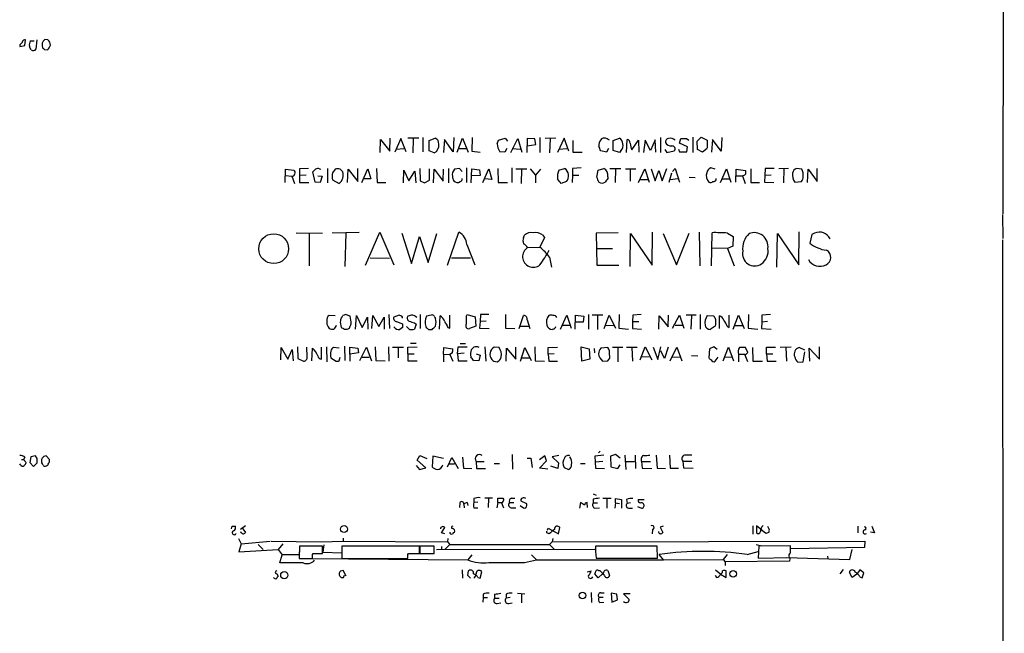
# Model space of a CAD drawing. Extents: x 6 to 1054, y 23 to 900.
# Drawn here: x 863 to 1052, y 285 to 404 of the extents above; entities that cross this region are included whole.
import ezdxf

# ---------------------------------------------------------------- set-up
doc = ezdxf.new("R2010")
doc.units = 0
doc.header["$MEASUREMENT"] = 0
doc.layers.add('MAIN', color=5, linetype='CONTINUOUS')

msp = doc.modelspace()

# ---------------------------------------------------------------- linework, layer by layer
at = {"layer": 'MAIN'}
for p, q in [((1052.322, 878.7553), (1052.068, 366.1833)), ((868.3413, 399.6266), (867.7487, 399.7113)), ((862.9227, 398.6953), (862.9227, 398.3566)), ((862.9227, 398.3566), (863.9387, 398.5259)), ((863.9387, 398.5259), (864.0233, 399.6266)), ((864.9547, 399.4573), (865.7167, 399.4573)), ((866.2247, 399.6266), (866.0553, 397.8486)), ((867.664, 397.7639), (868.2567, 397.6793)), ((934.1273, 378.2059), (934.212, 380.7459)), ((939.7153, 380.7459), (937.5987, 380.7459)), ((940.4773, 380.8306), (940.4773, 378.1213)), ((941.6627, 380.2379), (942.848, 380.7459)), ((946.404, 380.8306), (946.3193, 378.1213)), ((947.0813, 378.0366), (948.0973, 380.7459)), ((948.0973, 380.7459), (949.198, 378.0366)), ((949.96, 380.8306), (949.8753, 378.2059)), ((955.04, 380.3226), (956.31, 380.7459)), ((956.31, 380.7459), (956.7333, 380.1533)), ((962.9987, 380.8306), (962.9987, 377.9519)), ((966.0467, 380.7459), (964.0147, 380.6613)), ((967.6553, 380.7459), (966.3853, 377.9519)), ((968.5867, 378.2059), (967.6553, 380.7459)), ((977.0533, 380.2379), (978.3233, 380.7459)), ((986.1973, 380.8306), (986.1973, 377.9519)), ((992.378, 380.9153), (992.378, 377.9519)), ((993.2247, 380.1533), (993.9867, 380.9153)), ((993.9867, 380.9153), (995.172, 380.3226)), ((997.966, 380.8306), (997.8813, 378.2059)), ((932.2647, 377.9519), (932.3493, 380.4919)), ((932.3493, 380.4919), (934.1273, 378.2059)), ((936.244, 380.6613), (935.0587, 378.0366)), ((937.26, 378.1213), (936.244, 380.6613)), ((938.6147, 380.5766), (938.53, 377.8673)), ((941.6627, 378.2906), (941.6627, 380.2379)), ((944.626, 380.4919), (944.4567, 377.9519)), ((946.3193, 378.1213), (944.626, 380.4919)), ((954.786, 379.6453), (955.04, 380.3226)), ((957.4107, 377.9519), (958.7653, 380.6613)), ((958.7653, 380.6613), (959.5273, 378.0366)), ((960.5433, 380.6613), (960.4587, 377.9519)), ((961.9827, 380.5766), (960.5433, 380.6613)), ((960.5433, 379.2219), (962.2367, 379.4759)), ((962.2367, 379.4759), (961.9827, 380.5766)), ((964.946, 380.5766), (964.8613, 377.8673)), ((969.3487, 380.2379), (969.3487, 378.0366)), ((977.0533, 378.3753), (977.0533, 380.2379)), ((979.678, 377.9519), (979.7627, 380.4919)), ((980.694, 378.4599), (981.964, 380.3226)), ((981.964, 380.3226), (982.0487, 378.0366)), ((983.234, 380.3226), (982.8953, 377.9519)), ((984.25, 378.3753), (983.234, 380.3226)), ((985.1813, 380.4073), (984.25, 378.3753)), ((985.266, 378.0366), (985.1813, 380.4073)), ((989.838, 379.7299), (990.092, 380.6613)), ((991.362, 379.0526), (989.838, 379.7299)), ((990.092, 380.6613), (991.1927, 380.6613)), ((991.1927, 380.6613), (991.616, 380.3226)), ((991.2773, 378.1213), (991.362, 379.0526)), ((993.3093, 378.5446), (993.2247, 380.1533)), ((995.172, 380.3226), (995.172, 378.8833)), ((996.188, 380.4919), (996.0187, 378.0366)), ((997.8813, 378.2059), (996.188, 380.4919)), ((935.3127, 378.6293), (936.8367, 378.7139)), ((942.6787, 377.8673), (941.6627, 378.2906)), ((947.42, 378.7139), (948.8593, 378.7139)), ((949.8753, 378.2059), (951.484, 378.0366)), ((956.2253, 378.0366), (955.294, 378.1213)), ((956.6487, 378.7139), (956.2253, 378.0366)), ((957.6647, 378.7139), (959.1887, 378.6293)), ((966.724, 378.6293), (968.1633, 378.7139)), ((969.3487, 378.0366), (971.1267, 378.0366)), ((975.7833, 378.0366), (974.6827, 378.2906)), ((976.2067, 378.7139), (975.7833, 378.0366)), ((978.3233, 377.9519), (977.0533, 378.3753)), ((978.5773, 378.2906), (978.3233, 377.9519)), ((987.044, 378.5446), (987.3827, 377.9519)), ((987.3827, 377.9519), (988.822, 378.2906)), ((989.6687, 378.6293), (989.838, 378.1213)), ((989.838, 378.1213), (991.2773, 378.1213)), ((994.2407, 378.0366), (993.3093, 378.5446)), ((995.172, 378.7139), (994.2407, 378.0366)), ((913.9767, 372.1946), (914.0613, 374.7346)), ((914.0613, 374.7346), (915.67, 374.5653)), ((914.0613, 373.5493), (915.2467, 373.3799)), ((915.2467, 373.3799), (915.7547, 372.0253)), ((918.464, 374.9039), (916.7707, 374.8193)), ((916.7707, 374.8193), (916.7707, 373.5493)), ((918.0407, 373.6339), (916.7707, 373.5493)), ((916.7707, 373.5493), (916.7707, 372.1946)), ((919.734, 372.2793), (919.3107, 374.2266)), ((920.242, 373.4646), (921.0887, 373.3799)), ((920.5807, 374.8193), (920.8347, 374.7346)), ((921.0887, 373.3799), (920.75, 372.1946)), ((922.1047, 374.9039), (922.1047, 372.1099)), ((925.9993, 372.1946), (926.084, 374.7346)), ((926.084, 374.7346), (927.9467, 372.3639)), ((927.9467, 372.3639), (927.9467, 374.9039)), ((928.7087, 372.1946), (929.894, 374.8193)), ((929.894, 374.8193), (930.4867, 372.8719)), ((931.5873, 374.9039), (931.672, 372.1946)), ((936.752, 372.1099), (936.8367, 374.5653)), ((936.8367, 374.5653), (937.768, 372.5333)), ((937.768, 372.5333), (938.9533, 374.3959)), ((938.9533, 374.3959), (939.1227, 372.1099)), ((939.8847, 374.9039), (939.9693, 372.5333)), ((941.7473, 372.6179), (941.7473, 374.8193)), ((942.5093, 372.1099), (942.6787, 374.7346)), ((942.6787, 374.7346), (944.372, 372.4486)), ((944.372, 372.4486), (944.4567, 374.7346)), ((945.388, 374.9039), (945.388, 372.1099)), ((947.5047, 374.9039), (946.5733, 374.7346)), ((948.0127, 374.3113), (947.5047, 374.9039)), ((948.8593, 374.9886), (948.8593, 372.1946)), ((949.7907, 372.1099), (949.8753, 374.8193)), ((949.8753, 374.8193), (951.3993, 374.6499)), ((951.484, 373.5493), (949.8753, 373.4646)), ((951.3993, 374.6499), (951.484, 373.5493)), ((951.992, 372.1946), (953.1773, 374.8193)), ((953.1773, 374.8193), (953.77, 372.7873)), ((954.8707, 374.9039), (954.9553, 372.1946)), ((957.58, 374.9886), (957.58, 372.1946)), ((958.342, 374.8193), (960.4587, 374.8193)), ((959.4427, 374.7346), (959.358, 372.0253)), ((961.136, 374.8193), (962.152, 373.6339)), ((963.0833, 374.7346), (962.152, 373.6339)), ((962.152, 373.6339), (962.152, 372.1099)), ((966.6393, 374.5653), (967.74, 374.9039)), ((969.264, 373.6339), (969.1793, 372.1946)), ((970.9573, 374.9886), (969.264, 374.9039)), ((969.264, 374.9039), (969.264, 373.6339)), ((969.264, 373.6339), (970.4493, 373.6339)), ((973.9207, 373.2106), (974.1747, 374.5653)), ((974.1747, 374.5653), (975.2753, 374.9039)), ((976.0373, 373.2953), (976.0373, 372.9566)), ((978.5773, 374.8193), (976.4607, 374.8193)), ((977.5613, 374.7346), (977.4767, 372.1946)), ((979.424, 374.8193), (981.456, 374.8193)), ((980.3553, 374.7346), (980.3553, 372.4486)), ((981.964, 372.1946), (983.1493, 374.8193)), ((983.1493, 374.8193), (983.996, 372.2793)), ((984.4193, 374.8193), (985.1813, 372.5333)), ((985.1813, 372.5333), (985.8587, 374.4806)), ((985.8587, 374.4806), (986.536, 372.5333)), ((986.536, 372.5333), (987.3827, 374.9039)), ((988.314, 373.9726), (987.806, 372.1946)), ((988.4833, 374.3113), (988.9913, 374.9039)), ((988.9913, 374.9039), (989.838, 372.2793)), ((991.7007, 373.2106), (992.886, 373.1259)), ((996.696, 374.7346), (995.8493, 374.9886)), ((997.712, 372.1946), (998.8973, 374.8193)), ((998.8973, 374.8193), (999.744, 372.2793)), ((1000.6753, 372.2793), (1000.76, 374.7346)), ((1000.76, 374.7346), (1002.538, 374.4806)), ((1000.76, 373.4646), (1001.9453, 373.4646)), ((1001.9453, 373.4646), (1002.4533, 372.0253)), ((1003.554, 374.8193), (1003.554, 372.1946)), ((1006.2633, 373.5493), (1006.1787, 372.2793)), ((1006.348, 374.9039), (1006.2633, 373.5493)), ((1007.4487, 373.6339), (1006.2633, 373.5493)), ((1008.0413, 374.9039), (1006.348, 374.9039)), ((1010.8353, 374.9039), (1008.9727, 374.8193)), ((1009.904, 374.8193), (1009.8193, 372.1099)), ((1013.3753, 374.7346), (1012.3593, 374.9039)), ((1014.476, 372.1946), (1014.5607, 374.7346)), ((1014.5607, 374.7346), (1016.3387, 372.3639)), ((1016.3387, 372.3639), (1016.3387, 374.9039)), ((916.7707, 372.1946), (918.5487, 372.1946)), ((920.75, 372.1946), (919.734, 372.2793)), ((923.1207, 372.7026), (924.3907, 372.0253)), ((930.4867, 372.8719), (928.9627, 372.8719)), ((931.672, 372.1946), (933.3653, 372.1946)), ((939.9693, 372.5333), (940.816, 372.1099)), ((940.816, 372.1099), (941.7473, 372.6179)), ((953.77, 372.7873), (952.3307, 372.8719)), ((954.9553, 372.1946), (956.7333, 372.1946)), ((968.0787, 372.3639), (967.0627, 372.0253)), ((982.218, 372.7873), (983.742, 372.7873)), ((988.06, 372.7873), (989.4993, 372.9566)), ((997.966, 372.8719), (999.49, 372.8719)), ((1003.554, 372.1946), (1005.2473, 372.1946)), ((1006.1787, 372.2793), (1007.9567, 372.1946)), ((1012.0207, 372.2793), (1013.2907, 372.3639)), ((1051.9833, 366.0139), (1052.068, 361.4419)), ((916.0933, 362.5426), (921.1733, 362.4579)), ((918.6333, 362.4579), (918.6333, 356.1926)), ((923.036, 362.5426), (928.2007, 362.6273)), ((925.6607, 362.4579), (925.4913, 356.0233)), ((929.4707, 356.2773), (932.18, 362.6273)), ((932.18, 362.6273), (934.8893, 356.3619)), ((936.4133, 362.4579), (938.276, 356.6159)), ((938.276, 356.6159), (939.8, 361.7806)), ((939.8, 361.7806), (941.4933, 356.7853)), ((941.4933, 356.7853), (943.1867, 362.3733)), ((945.2187, 356.2773), (947.42, 362.6273)), ((959.866, 361.6113), (960.0353, 362.0346)), ((963.5067, 362.1193), (963.8453, 361.6113)), ((978.0693, 362.5426), (973.836, 362.4579)), ((973.836, 362.4579), (973.9207, 356.2773)), ((980.3553, 356.0233), (980.44, 362.3733)), ((980.44, 362.3733), (984.5887, 356.2773)), ((984.5887, 356.2773), (984.6733, 362.6273)), ((986.7053, 362.3733), (989.2453, 356.3619)), ((989.2453, 356.3619), (991.7007, 362.4579)), ((993.648, 362.6273), (993.7327, 356.1926)), ((996.0187, 356.1926), (996.1033, 362.5426)), ((999.0667, 362.4579), (1000.1673, 361.7806)), ((1000.1673, 361.7806), (1000.0827, 359.9179)), ((1008.5493, 355.9386), (1008.7187, 362.3733)), ((1008.7187, 362.3733), (1012.7827, 356.3619)), ((1012.7827, 356.3619), (1012.8673, 362.7119)), ((1015.3227, 362.2039), (1014.8993, 360.5106)), ((1015.8307, 362.4579), (1015.3227, 362.2039)), ((948.944, 360.2566), (950.468, 356.3619)), ((963.8453, 361.6113), (962.9987, 359.7486)), ((1000.0827, 359.9179), (999.0667, 359.4946)), ((1051.9833, 361.1879), (1052.2373, 108.9659)), ((960.628, 359.6639), (962.9987, 359.7486)), ((974.0053, 359.4946), (976.9687, 359.4946)), ((999.0667, 359.4946), (996.1033, 359.5793)), ((999.0667, 359.4946), (1000.3367, 356.1926)), ((930.3173, 357.7166), (934.0427, 357.6319)), ((945.9807, 357.7166), (949.6213, 357.7166)), ((964.8613, 357.8013), (965.2, 355.9386)), ((973.9207, 356.2773), (978.154, 356.2773)), ((923.6287, 346.5406), (922.4433, 346.6253)), ((926.5073, 346.4559), (925.576, 346.7946)), ((927.5233, 344.0006), (927.6927, 346.6253)), ((927.6927, 346.6253), (928.7933, 344.3393)), ((930.656, 344.0853), (930.8253, 346.6253)), ((930.8253, 346.6253), (932.0107, 344.5086)), ((933.958, 346.7946), (934.0427, 344.0853)), ((935.9053, 346.7099), (934.8893, 346.2866)), ((936.0747, 346.6253), (935.9053, 346.7099)), ((938.276, 346.7099), (937.5987, 346.4559)), ((939.9693, 346.7946), (939.9693, 344.0853)), ((942.086, 346.7099), (941.1547, 346.4559)), ((945.642, 344.1699), (945.642, 346.7099)), ((948.8593, 346.5406), (949.0287, 346.7946)), ((949.0287, 346.7946), (950.5527, 346.3713)), ((951.5687, 346.7946), (951.484, 345.4399)), ((953.1773, 346.7946), (951.5687, 346.7946)), ((956.3947, 346.7946), (956.3947, 344.1699)), ((959.0193, 344.0853), (959.866, 346.6253)), ((966.978, 344.0006), (968.1633, 346.7099)), ((968.1633, 346.7099), (969.01, 344.1699)), ((969.772, 344.0006), (969.8567, 346.7099)), ((969.8567, 346.7099), (971.4653, 346.4559)), ((972.312, 346.7946), (972.312, 344.0006)), ((975.106, 346.7099), (973.074, 346.7099)), ((974.09, 346.6253), (974.09, 343.9159)), ((975.36, 344.0853), (976.2913, 346.7099)), ((976.2913, 346.7099), (977.5613, 344.1699)), ((978.2387, 346.7946), (978.154, 344.1699)), ((980.8633, 346.7099), (980.7787, 345.4399)), ((982.472, 346.7946), (980.8633, 346.7099)), ((987.6367, 344.4239), (987.7213, 346.7099)), ((988.4833, 344.1699), (989.838, 346.7099)), ((989.838, 346.7099), (990.6847, 344.1699)), ((993.0553, 346.7099), (991.108, 346.7099)), ((992.124, 346.6253), (992.0393, 344.0006)), ((993.8173, 346.7946), (993.8173, 344.0006)), ((995.172, 346.6253), (996.442, 346.5406)), ((999.4053, 344.3393), (999.4053, 346.7099)), ((1000.1673, 344.0006), (1001.1833, 346.7099)), ((1001.1833, 346.7099), (1002.284, 344.0853)), ((1003.1307, 346.7946), (1003.046, 344.1699)), ((1007.364, 346.7946), (1005.6707, 346.7099)), ((1005.6707, 346.7099), (1005.6707, 345.3553)), ((924.56, 345.3553), (924.7293, 344.3393)), ((928.7933, 344.3393), (929.8093, 346.2866)), ((929.8093, 346.2866), (929.894, 344.0006)), ((932.0107, 344.5086), (933.0267, 346.2866)), ((933.0267, 346.2866), (933.0267, 344.0006)), ((935.3973, 345.4399), (936.5827, 345.0166)), ((938.8687, 345.1859), (939.2073, 344.9319)), ((939.2073, 344.9319), (938.8687, 344.0006)), ((943.6947, 344.0006), (943.7793, 346.5406)), ((950.5527, 346.3713), (950.6373, 344.5933)), ((951.484, 345.4399), (951.3993, 344.1699)), ((952.6693, 345.5246), (951.484, 345.4399)), ((960.5433, 345.7786), (961.0513, 344.0853)), ((967.3167, 344.7626), (968.756, 344.7626)), ((971.296, 345.3553), (969.8567, 345.3553)), ((971.4653, 346.4559), (971.296, 345.3553)), ((975.6987, 344.7626), (977.138, 344.6779)), ((980.7787, 345.4399), (980.7787, 344.0853)), ((980.7787, 345.4399), (982.0487, 345.4399)), ((985.8587, 344.0006), (985.9433, 346.5406)), ((985.9433, 346.5406), (987.6367, 344.4239)), ((988.9913, 344.7626), (990.4307, 344.7626)), ((996.7807, 344.8473), (996.696, 344.5933)), ((997.5427, 344.0853), (997.5427, 346.5406)), ((1005.6707, 345.3553), (1005.586, 344.0853)), ((1006.7713, 345.4399), (1005.6707, 345.3553)), ((922.274, 344.4239), (922.4433, 344.0853)), ((936.5827, 344.3393), (936.0747, 343.9159)), ((937.9373, 343.9159), (937.3447, 344.5086)), ((941.07, 344.5086), (941.1547, 344.1699)), ((941.578, 343.9159), (942.2553, 343.9159)), ((945.3033, 344.3393), (945.642, 344.1699)), ((950.6373, 344.5933), (949.452, 344.0853)), ((951.3993, 344.1699), (953.262, 344.0853)), ((956.3947, 344.1699), (958.1727, 344.0853)), ((959.2733, 344.5933), (960.7973, 344.5933)), ((965.5387, 344.0006), (965.3693, 343.9159)), ((978.154, 344.1699), (980.0167, 344.0006)), ((980.7787, 344.0853), (982.5567, 344.0006)), ((996.696, 344.5933), (995.7647, 343.9159)), ((998.982, 344.5933), (999.4053, 344.3393)), ((1000.506, 344.6779), (1002.03, 344.6779)), ((1003.046, 344.1699), (1004.9087, 344.0006)), ((1005.586, 344.0853), (1007.4487, 344.0006)), ((938.1067, 341.2913), (939.2073, 341.2913)), ((947.674, 341.2066), (948.69, 341.2066)), ((913.13, 338.0739), (913.2147, 340.4446)), ((913.2147, 340.4446), (914.4847, 338.2433)), ((914.4847, 338.2433), (915.3313, 340.1059)), ((915.3313, 340.1059), (915.5007, 337.9046)), ((916.3473, 340.6139), (916.432, 338.3279)), ((918.21, 338.6666), (918.1253, 340.5293)), ((919.1413, 337.9046), (919.226, 340.3599)), ((921.004, 338.2433), (921.004, 340.5293)), ((921.9353, 340.6139), (922.02, 337.7353)), ((924.3907, 340.3599), (923.29, 340.4446)), ((925.4067, 340.6986), (925.4913, 337.9893)), ((926.4227, 339.1746), (926.4227, 340.5293)), ((926.4227, 340.5293), (927.9467, 340.3599)), ((928.116, 339.4286), (926.4227, 339.1746)), ((926.4227, 339.1746), (926.4227, 337.8199)), ((927.9467, 340.3599), (928.116, 339.4286)), ((928.37, 337.9893), (929.64, 340.5293)), ((929.64, 340.5293), (930.5713, 337.9046)), ((931.3333, 340.6139), (931.418, 337.9893)), ((933.8733, 340.6139), (933.958, 337.8199)), ((934.6353, 340.5293), (936.752, 340.5293)), ((935.736, 340.4446), (935.736, 338.4973)), ((937.5987, 340.5293), (939.3767, 340.6139)), ((937.5987, 339.2593), (937.5987, 340.5293)), ((937.5987, 339.2593), (937.5987, 337.9046)), ((937.5987, 339.2593), (938.784, 339.2593)), ((944.4567, 339.1746), (944.5413, 340.4446)), ((944.4567, 339.1746), (944.4567, 337.7353)), ((944.4567, 339.1746), (945.642, 339.0899)), ((944.5413, 340.4446), (946.2347, 340.1906)), ((946.15, 339.4286), (945.642, 339.0899)), ((945.642, 339.0899), (946.2347, 337.8199)), ((947.166, 339.2593), (947.2507, 340.6139)), ((948.436, 339.3439), (947.166, 339.2593)), ((947.166, 339.2593), (947.2507, 337.9046)), ((947.2507, 340.6139), (949.0287, 340.6139)), ((950.722, 339.2593), (951.484, 339.0053)), ((952.4153, 340.6139), (952.5847, 337.8199)), ((955.1247, 340.4446), (954.1933, 340.5293)), ((956.4793, 337.8199), (956.564, 340.3599)), ((956.564, 340.3599), (958.342, 338.2433)), ((958.342, 338.2433), (958.342, 340.5293)), ((959.2733, 337.8199), (960.12, 340.4446)), ((960.12, 340.4446), (961.3053, 337.9893)), ((961.9827, 340.6139), (962.0673, 337.9046)), ((964.6073, 340.4446), (966.3853, 340.5293)), ((964.6073, 339.1746), (964.6073, 340.4446)), ((965.708, 339.2593), (964.6073, 339.1746)), ((964.6073, 339.1746), (964.692, 337.8199)), ((971.042, 337.8199), (970.9573, 340.6139)), ((970.9573, 340.6139), (972.4813, 340.1906)), ((972.4813, 340.1906), (972.566, 338.2433)), ((973.4127, 340.2753), (973.4973, 339.4286)), ((976.0373, 340.4446), (974.6827, 340.3599)), ((976.9687, 340.5293), (978.916, 340.5293)), ((977.9847, 340.4446), (977.9847, 337.7353)), ((979.678, 340.5293), (981.71, 340.5293)), ((980.694, 340.4446), (980.7787, 337.8199)), ((982.3027, 338.0739), (983.234, 340.6139)), ((983.234, 340.6139), (984.504, 338.0739)), ((984.758, 340.5293), (985.6893, 338.1586)), ((985.6893, 338.1586), (986.282, 340.6139)), ((986.9593, 338.3279), (986.282, 339.8519)), ((987.6367, 340.5293), (986.9593, 338.3279)), ((988.06, 337.9046), (989.33, 340.5293)), ((989.33, 340.5293), (990.2613, 337.9046)), ((995.5953, 340.1906), (995.5107, 338.4973)), ((996.442, 340.6139), (995.5953, 340.1906)), ((997.1193, 340.1059), (996.442, 340.6139)), ((998.22, 337.9046), (999.236, 340.5293)), ((999.236, 340.5293), (1000.252, 337.9046)), ((1001.1833, 339.1746), (1001.1833, 337.7353)), ((1001.1833, 339.1746), (1002.4533, 339.1746)), ((1002.4533, 339.0053), (1002.9613, 339.5133)), ((1002.9613, 339.5133), (1002.538, 340.4446)), ((1003.8927, 340.4446), (1003.9773, 337.8199)), ((1006.602, 339.2593), (1006.602, 340.5293)), ((1006.602, 340.5293), (1008.2953, 340.5293)), ((1006.602, 339.2593), (1006.6867, 337.8199)), ((1006.602, 339.2593), (1007.7873, 339.2593)), ((1011.3433, 340.5293), (1009.2267, 340.4446)), ((1010.3273, 340.4446), (1010.412, 337.8199)), ((1013.968, 339.9366), (1012.8673, 340.4446)), ((1013.6293, 337.7353), (1013.968, 339.5979)), ((1014.8993, 337.8199), (1014.8147, 340.3599)), ((1014.8147, 340.3599), (1016.762, 338.2433)), ((1016.762, 338.2433), (1016.762, 340.6139)), ((916.432, 338.3279), (917.5327, 337.8199)), ((922.782, 338.4973), (923.798, 337.8199)), ((924.3907, 337.9046), (924.56, 338.5819)), ((928.7933, 338.5819), (930.148, 338.5819)), ((931.418, 337.9893), (933.196, 337.9046)), ((937.5987, 337.9046), (939.3767, 337.9046)), ((947.2507, 337.9046), (949.0287, 337.9046)), ((951.23, 337.9046), (950.214, 337.9893)), ((951.484, 339.0053), (951.23, 337.9046)), ((954.1087, 337.8199), (954.786, 337.7353)), ((959.5273, 338.4973), (960.9667, 338.4973)), ((962.0673, 337.9046), (963.8453, 337.8199)), ((964.692, 337.8199), (966.3853, 337.8199)), ((972.566, 338.2433), (971.042, 337.8199)), ((975.0213, 337.8199), (976.0373, 337.9046)), ((982.472, 338.7513), (983.996, 338.6666)), ((988.4833, 338.6666), (990.0073, 338.5819)), ((992.124, 338.9206), (993.394, 338.8359)), ((996.696, 337.8199), (997.2887, 338.5819)), ((998.474, 338.6666), (999.9133, 338.5819)), ((1003.9773, 337.8199), (1005.84, 337.8199)), ((1006.6867, 337.8199), (1008.4647, 337.8199)), ((1012.6133, 337.6506), (1013.6293, 337.7353)), ((974.598, 320.5479), (974.2593, 320.2093)), ((863.2613, 318.9393), (863.6847, 318.9393)), ((863.9387, 319.3626), (863.6847, 318.9393)), ((863.6847, 318.9393), (864.1927, 318.3466)), ((865.0393, 319.4473), (864.87, 318.3466)), ((864.87, 318.3466), (865.5473, 317.5846)), ((865.9707, 319.6166), (865.0393, 319.4473)), ((865.5473, 317.5846), (866.3093, 318.2619)), ((866.3093, 319.1086), (865.9707, 319.6166)), ((868.68, 318.9393), (868.0027, 319.6166)), ((939.3767, 318.7699), (939.8847, 319.7013)), ((941.07, 317.3306), (939.3767, 318.7699)), ((939.8847, 319.7013), (941.2393, 319.1086)), ((942.4247, 319.5319), (942.2553, 317.4999)), ((944.4567, 319.1086), (942.4247, 319.5319)), ((945.2187, 317.4999), (946.0653, 319.2779)), ((946.0653, 319.2779), (947.2507, 317.1613)), ((948.0973, 319.3626), (948.2667, 317.2459)), ((950.722, 318.5159), (952.246, 318.5159)), ((950.722, 318.5159), (950.8067, 317.1613)), ((957.6647, 319.8706), (957.7493, 317.0766)), ((960.5433, 319.1933), (961.2207, 319.1933)), ((961.2207, 319.1933), (961.4747, 317.4153)), ((963.93, 319.6166), (962.914, 318.8546)), ((962.914, 317.2459), (964.2687, 318.6853)), ((964.2687, 318.6853), (963.93, 319.6166)), ((966.6393, 319.7013), (965.3693, 319.4473)), ((965.3693, 319.4473), (966.5547, 318.2619)), ((966.5547, 318.2619), (966.47, 317.1613)), ((975.2753, 319.7859), (973.582, 319.5319)), ((973.582, 319.5319), (973.6667, 317.2459)), ((975.106, 318.5159), (973.6667, 318.4313)), ((977.5613, 319.8706), (976.5453, 319.5319)), ((976.5453, 319.5319), (976.63, 317.4999)), ((978.408, 319.1933), (977.5613, 319.8706)), ((979.3393, 319.7859), (979.5087, 316.9919)), ((979.5087, 318.5159), (981.202, 318.5159)), ((981.2867, 319.7859), (981.3713, 317.1613)), ((982.5567, 318.5159), (982.6413, 317.2459)), ((982.5567, 318.5159), (984.25, 318.5159)), ((985.3507, 319.7859), (985.52, 317.2459)), ((987.8907, 319.7859), (988.06, 317.2459)), ((990.5153, 318.6006), (990.6, 317.3306)), ((990.5153, 318.6006), (992.2087, 318.6006)), ((863.092, 317.9233), (862.9227, 318.0926)), ((939.2073, 317.7539), (939.8, 316.9919)), ((939.8, 316.9919), (941.07, 317.3306)), ((945.5573, 318.0926), (946.5733, 318.0926)), ((948.2667, 317.2459), (949.8753, 317.1613)), ((950.8067, 317.1613), (952.5, 317.1613)), ((954.1933, 318.1773), (955.2093, 318.1773)), ((964.5227, 317.0766), (962.914, 317.2459)), ((966.47, 317.1613), (965.1153, 317.6693)), ((967.6553, 317.4153), (968.502, 316.9919)), ((970.788, 318.1773), (971.7193, 318.1773)), ((973.6667, 317.2459), (975.4447, 317.1613)), ((976.63, 317.4999), (977.9847, 317.1613)), ((977.9847, 317.1613), (978.408, 317.9233)), ((982.6413, 317.2459), (984.504, 317.1613)), ((985.52, 317.2459), (987.1287, 317.1613)), ((988.06, 317.2459), (989.6687, 317.2459)), ((990.6, 317.3306), (992.4627, 317.2459)), ((949.0287, 310.6419), (949.1133, 310.0493)), ((950.2987, 311.4039), (950.2987, 310.6419)), ((951.0607, 310.7266), (950.2987, 310.6419)), ((952.4153, 311.5733), (953.8547, 311.5733)), ((953.0927, 311.4039), (953.008, 309.7106)), ((954.8707, 310.6419), (954.7013, 309.6259)), ((954.8707, 310.6419), (954.8707, 311.4886)), ((954.8707, 310.6419), (955.6327, 310.6419)), ((955.8867, 311.4886), (956.056, 311.1499)), ((957.1567, 310.6419), (958.0033, 310.6419)), ((957.4953, 311.4886), (958.1727, 311.4886)), ((960.4587, 310.3879), (959.358, 310.8959)), ((970.788, 310.6419), (970.6187, 309.5413)), ((971.55, 310.1339), (970.788, 310.6419)), ((972.1427, 309.7106), (972.058, 310.6419)), ((973.2433, 312.3353), (973.836, 312.0813)), ((973.2433, 311.3193), (973.2433, 310.5573)), ((975.106, 311.4886), (976.7147, 311.4886)), ((975.868, 311.3193), (975.868, 309.5413)), ((977.5613, 310.5573), (977.5613, 311.4039)), ((977.5613, 311.4039), (978.662, 311.2346)), ((978.662, 311.2346), (978.662, 309.5413)), ((979.678, 311.2346), (979.7627, 310.4726)), ((981.8793, 311.2346), (983.0647, 311.2346)), ((947.5893, 310.5573), (947.5047, 309.7106)), ((948.3513, 310.3033), (948.436, 309.6259)), ((950.2987, 309.6259), (951.0607, 309.6259)), ((955.6327, 310.5573), (955.9713, 309.6259)), ((957.6647, 309.6259), (958.342, 309.6259)), ((959.1887, 310.0493), (959.866, 309.6259)), ((960.4587, 310.0493), (960.4587, 310.3879)), ((973.2433, 310.5573), (974.09, 310.5573)), ((973.582, 309.5413), (974.4287, 309.6259)), ((977.5613, 310.5573), (977.392, 309.5413)), ((977.5613, 310.5573), (978.3233, 310.4726)), ((980.44, 310.5573), (979.7627, 310.4726)), ((980.186, 309.5413), (980.7787, 309.5413)), ((981.7947, 309.8799), (982.5567, 309.5413)), ((903.8167, 306.0699), (904.4093, 306.0699)), ((906.3567, 306.1546), (905.4253, 305.4773)), ((905.6793, 305.8159), (906.3567, 304.8846)), ((944.0333, 304.7999), (944.7107, 305.8159)), ((964.3533, 304.7999), (964.3533, 305.1386)), ((964.438, 305.3079), (964.6073, 305.7313)), ((964.6073, 305.7313), (966.5547, 304.6306)), ((966.5547, 304.6306), (966.8087, 305.8159)), ((984.6733, 305.4773), (984.5887, 304.6306)), ((986.7053, 306.0699), (986.1127, 305.9006)), ((986.1127, 305.9006), (986.6207, 304.8846)), ((1003.9773, 306.1546), (1003.9773, 304.5459)), ((1006.4327, 304.7153), (1004.6547, 306.1546)), ((1004.6547, 306.1546), (1004.6547, 304.7999)), ((1006.7713, 306.0699), (1007.11, 305.4773)), ((1024.128, 306.0699), (1024.128, 304.7999)), ((1027.3453, 304.7999), (1026.5833, 304.9693)), ((1026.8373, 306.0699), (1027.3453, 304.7999)), ((905.002, 303.6993), (905.51, 302.6833)), ((905.51, 302.6833), (911.098, 303.1913)), ((911.2673, 303.1913), (920.9193, 303.1066)), ((920.9193, 303.1066), (925.1527, 303.1913)), ((925.1527, 303.7839), (925.1527, 303.1913)), ((925.1527, 303.1913), (945.2187, 303.1066)), ((944.7107, 304.6306), (944.0333, 304.7999)), ((945.3033, 303.6993), (945.2187, 303.1066)), ((945.2187, 303.1066), (945.642, 302.5986)), ((964.7767, 304.6306), (964.3533, 304.7999)), ((965.3693, 303.1066), (964.8613, 302.5986)), ((965.454, 303.6993), (965.3693, 303.1066)), ((965.3693, 303.1066), (1025.4827, 303.1913)), ((1007.0253, 304.8846), (1006.4327, 304.7153)), ((1025.4827, 303.1913), (1025.398, 302.0059)), ((905.51, 302.6833), (905.0867, 301.1593)), ((905.0867, 301.1593), (912.622, 301.5826)), ((908.812, 302.5986), (909.7433, 301.5826)), ((913.5533, 302.6833), (912.622, 301.5826)), ((912.622, 301.5826), (913.384, 300.5666)), ((916.7707, 302.2599), (916.686, 299.8893)), ((916.686, 301.1593), (916.686, 300.5666)), ((921.1733, 302.2599), (916.7707, 302.2599)), ((921.1733, 300.8206), (921.1733, 302.2599)), ((921.4273, 302.5139), (921.258, 301.0746)), ((939.8, 302.2599), (924.8987, 302.2599)), ((924.8987, 302.2599), (924.8987, 299.9739)), ((939.8, 300.8206), (939.8, 302.2599)), ((942.6787, 302.2599), (939.8847, 302.2599)), ((939.8847, 302.2599), (939.8847, 300.8206)), ((942.6787, 300.8206), (942.6787, 302.2599)), ((943.102, 301.5826), (973.582, 301.6673)), ((944.0333, 302.1753), (944.0333, 301.5826)), ((945.642, 302.5986), (944.7953, 301.6673)), ((945.642, 302.5986), (964.8613, 302.5986)), ((964.8613, 302.5986), (965.7927, 301.5826)), ((985.52, 302.2599), (973.6667, 302.2599)), ((973.6667, 301.2439), (973.836, 299.9739)), ((985.6047, 299.9739), (985.52, 302.2599)), ((1002.8767, 300.6513), (1004.9933, 301.2439)), ((1004.57, 302.5986), (1005.6707, 302.3446)), ((1005.078, 302.2599), (1004.9933, 299.9739)), ((1011.174, 302.3446), (1005.078, 302.2599)), ((1011.174, 300.9899), (1011.174, 302.3446)), ((1025.398, 302.0059), (1011.2587, 301.7519)), ((1022.604, 299.7199), (1023.0273, 301.5826)), ((912.9607, 299.0426), (913.384, 300.5666)), ((916.686, 300.5666), (913.384, 300.5666)), ((916.686, 299.8893), (919.226, 299.8893)), ((918.5487, 299.8893), (949.1133, 299.6353)), ((919.226, 300.6513), (919.3953, 300.8206)), ((919.3953, 300.8206), (921.1733, 300.8206)), ((921.258, 301.0746), (924.8987, 300.9899)), ((924.8987, 299.9739), (937.5987, 299.8893)), ((937.5987, 300.6513), (937.6833, 300.8206)), ((937.6833, 300.8206), (939.8, 300.8206)), ((939.8847, 300.8206), (942.6787, 300.8206)), ((949.8753, 300.5666), (949.1133, 299.6353)), ((960.0353, 299.1273), (962.3213, 299.6353)), ((961.39, 300.5666), (962.3213, 299.6353)), ((962.3213, 299.6353), (986.79, 299.6353)), ((973.836, 299.9739), (985.6047, 299.9739)), ((986.79, 299.6353), (985.9433, 300.6513)), ((986.79, 299.6353), (998.22, 299.7199)), ((998.982, 300.6513), (998.22, 299.7199)), ((998.22, 299.7199), (998.6433, 299.2119)), ((1011.0047, 299.3813), (998.6433, 299.2119)), ((1004.9933, 299.9739), (1010.92, 300.0586)), ((1010.412, 300.0586), (1022.604, 299.7199)), ((1011.0893, 299.8893), (1011.0047, 299.3813)), ((1018.286, 300.3126), (1018.3707, 299.8046)), ((917.448, 299.0426), (912.9607, 299.0426)), ((925.7453, 296.5026), (925.1527, 297.6033)), ((948.0127, 297.6879), (948.0973, 296.0793)), ((949.1133, 296.5873), (949.2827, 297.5186)), ((972.058, 297.3493), (972.82, 297.5186)), ((974.2593, 297.6033), (974.5133, 297.6033)), ((974.5133, 297.6033), (975.1907, 296.9259)), ((976.0373, 297.6033), (976.376, 296.5873)), ((996.7807, 297.6879), (997.7967, 296.8413)), ((998.6433, 299.2119), (998.6433, 298.5346)), ((998.8127, 296.2486), (998.8127, 297.5186)), ((1020.7413, 296.9259), (1021.4187, 297.7726)), ((1024.5513, 297.6879), (1023.9587, 296.8413)), ((1025.3133, 297.0953), (1024.5513, 297.6879)), ((912.368, 296.9259), (912.622, 296.5026)), ((925.2373, 296.2486), (925.4067, 296.6719)), ((949.6213, 296.0793), (949.1133, 296.5873)), ((951.0607, 296.2486), (951.484, 296.0793)), ((951.484, 296.0793), (951.8227, 297.3493)), ((974.1747, 296.1639), (973.582, 296.9259)), ((975.0213, 296.9259), (974.1747, 296.1639)), ((975.4447, 296.5873), (975.0213, 296.9259)), ((996.696, 296.6719), (996.95, 296.2486)), ((997.712, 296.8413), (998.8127, 296.2486)), ((1023.0273, 296.2486), (1022.5193, 297.1799)), ((1023.9587, 296.8413), (1023.0273, 296.2486)), ((1024.5513, 296.3333), (1024.9747, 296.1639)), ((1024.9747, 296.1639), (1025.3133, 297.0953)), ((952.0767, 292.3539), (951.992, 291.5073)), ((952.0767, 293.0313), (952.0767, 292.3539)), ((952.0767, 292.3539), (952.9233, 292.3539)), ((954.278, 293.0313), (954.278, 292.2693)), ((954.278, 292.2693), (955.1247, 292.2693)), ((956.4793, 293.0313), (956.4793, 292.2693)), ((957.2413, 292.3539), (956.4793, 292.2693)), ((958.6807, 293.2006), (960.12, 293.1159)), ((959.4427, 292.9466), (959.4427, 291.3379)), ((972.82, 293.3699), (972.9047, 291.4226)), ((974.344, 292.4386), (975.1907, 292.4386)), ((974.6827, 293.2853), (975.36, 293.2853)), ((977.8153, 293.0313), (976.7147, 293.2006)), ((976.7147, 293.2006), (976.7993, 291.5073)), ((976.7993, 291.5073), (977.9, 291.9306)), ((977.9, 291.9306), (977.8153, 293.0313)), ((980.3553, 293.1159), (979.0853, 293.1159)), ((979.0853, 293.1159), (980.186, 292.0153)), ((954.786, 291.2533), (955.4633, 291.3379)), ((956.9873, 291.2533), (957.6647, 291.3379)), ((974.5133, 291.4226), (975.2753, 291.5073))]:
    msp.add_line(p, q, dxfattribs=at)
for centre, radius in [((911.7806, 359.4635), 2.8736), ((925.32, 305.5456), 0.6594), ((913.821, 296.682), 0.6959), ((1000.1693, 296.9159), 0.6407), ((971.1879, 292.767), 0.627)]:
    msp.add_circle(centre, radius, dxfattribs=at)
for centre, radius, start, end in [((863.8916, 399.1845), 0.4613, 73.411395, 177.664214), ((868.5711, 398.6348), 1.3547, 127.378282, 203.13195), ((990.1766, 271.9494), 179.6053, 134.885409, 135.114591), ((866.7957, 398.6106), 2.0264, 155.30168, 187.200769), ((695.5997, 313.3279), 189.3506, 26.453883, 26.683026), ((865.505, 398.2294), 0.6692, 235.293474, 325.317301), ((952.1696, 482.6082), 119.7487, 224.885409, 225.114592), ((866.3802, 399.5275), 2.6338, 315.435321, 339.627527), ((867.3823, 398.5121), 1.4703, 3.841292, 49.28881), ((942.4191, 379.7146), 1.1169, 352.074488, 67.418411), ((975.2754, 380.0684), 0.6827, 82.88227, 150.239505), ((975.233, 379.0101), 1.7404, 48.94879, 85.815404), ((977.7027, 379.7018), 1.2146, 357.333821, 59.273279), ((988.06, 379.3809), 1.3244, 45.318137, 104.816886), ((941.9378, 379.296), 1.6094, 297.410502, 9.462907), ((957.3889, 379.6663), 2.603, 180.462248, 216.408974), ((975.7831, 379.4337), 1.4693, 138.498589, 191.638015), ((762.8254, 294.0338), 227.9972, 21.687985, 21.917154), ((977.7304, 379.222), 1.2589, 312.279506, 19.648313), ((979.6146, 379.7653), 0.7415, 357.263766, 78.479439), ((983.4061, 379.8634), 3.0537, 182.505608, 207.361369), ((987.8696, 379.9345), 0.7417, 101.532613, 182.720065), ((988.1991, 380.377), 1.1722, 204.050335, 279.803833), ((988.446, 378.6815), 0.5424, 313.886948, 95.002223), ((915.2369, 374.0517), 0.6718, 270.835753, 49.860296), ((792.5647, 501.4806), 179.6055, 314.885409, 315.114591), ((920.2541, 374.2873), 0.6242, 58.453829, 134.227622), ((925.6189, 373.3799), 2.5884, 164.82875, 195.169113), ((1092.6836, 247.4081), 211.6403, 143.014163, 143.243367), ((924.0943, 373.5063), 1.3136, 69.236183, 110.759739), ((923.1398, 373.615), 2.0228, 308.19843, 17.598351), ((797.814, 247.4806), 179.6055, 44.885409, 45.114591), ((947.668, 373.6491), 1.5416, 135.241775, 190.056204), ((947.6517, 373.369), 1.5017, 179.584129, 213.813876), ((969.5497, 373.263), 3.1885, 155.89319, 187.045669), ((966.8424, 373.4916), 1.6734, 317.630267, 57.561633), ((976.2263, 373.6967), 2.3563, 191.905565, 216.980293), ((974.5305, 373.5663), 1.531, 349.804277, 60.890144), ((996.6048, 373.4793), 1.6239, 159.148682, 227.643005), ((996.1824, 373.9387), 1.1015, 107.602583, 173.818923), ((1001.6213, 374.7196), 1.2961, 284.475817, 315.012503), ((1171.8379, 374.1419), 169.3002, 179.885375, 180.114592), ((1013.853, 373.637), 2.2805, 171.537685, 216.537753), ((1012.6924, 373.854), 1.1015, 107.602583, 173.818923), ((1012.2537, 373.2739), 1.3797, 318.732034, 4.40635), ((1011.6972, 373.7188), 1.9616, 350.051241, 31.187671), ((947.1328, 373.1521), 0.9561, 220.333486, 304.474573), ((947.621, 372.7873), 0.4267, 277.135009, 23.374896), ((755.074, 203.0986), 271.0635, 38.550169, 38.779351), ((974.9367, 373.12), 1.0286, 234.815868, 305.17958), ((1145.1162, 245.6121), 211.6703, 143.014179, 143.243351), ((995.8373, 372.8116), 0.6245, 238.468229, 314.202024), ((996.3997, 372.8295), 0.4826, 254.742799, 15.268654), ((945.9575, 360.0119), 2.9965, 4.684088, 60.786608), ((961.3753, 360.6442), 1.931, 79.454711, 133.942507), ((962.0099, 359.7779), 2.779, 57.410209, 95.807631), ((996.6126, 328.478), 34.0684, 85.86915, 90.856566), ((1005.8917, 359.5358), 3.9006, 133.326461, 188.094164), ((1004.189, 359.8632), 2.6923, 352.13113, 111.201912), ((1016.762, 360.4259), 2.2353, 24.625118, 114.622788), ((960.8188, 361.0186), 1.1221, 148.115856, 211.884144), ((958.5543, 358.3522), 2.4537, 32.315026, 57.684974), ((1019.1232, 366.0442), 6.9615, 232.644831, 261.686923), ((961.6969, 357.9293), 2.0375, 121.642321, 309.711239), ((956.6574, 351.8187), 10.1536, 36.100972, 51.351736), ((944.1059, 370.3473), 23.5059, 323.489295, 331.568395), ((1004.2962, 358.466), 2.3252, 167.062268, 303.690068), ((1003.9082, 359.0042), 2.9883, 304.155898, 9.445301), ((1017.4222, 357.7787), 1.5424, 293.287361, 63.238919), ((1016.8567, 358.5968), 2.5251, 208.863083, 297.739201), ((923.1288, 345.7299), 1.1277, 127.436933, 190.489812), ((924.6265, 346.6313), 0.4415, 283.463431, 359.221396), ((967.6445, 219.7176), 133.8593, 108.316987, 108.546184), ((936.0321, 346.0747), 0.5522, 4.424169, 85.575831), ((938.2764, 345.4406), 1.2693, 36.855452, 90.018056), ((942.192, 346.1387), 0.5809, 33.093742, 100.513027), ((959.8166, 345.8915), 0.7355, 351.169134, 86.148614), ((966.2321, 345.3831), 1.9786, 141.111359, 198.276529), ((965.1153, 345.6083), 1.1016, 67.396939, 112.59826), ((965.6407, 346.0351), 0.5989, 16.16876, 99.805162), ((997.4926, 345.1185), 2.7669, 147.003738, 187.390341), ((923.2479, 345.2283), 1.2631, 166.433519, 219.555259), ((921.7239, 345.6515), 2.3347, 314.998265, 337.620265), ((1136.2993, 303.4527), 215.8457, 168.576788, 168.805966), ((714.8453, 429.2631), 227.9693, 338.082818, 338.312015), ((920.4766, 345.0165), 6.2001, 0.000924, 13.424133), ((935.4873, 346.0697), 0.6361, 160.063835, 261.86735), ((1105.8826, 344.6779), 169.3002, 179.885375, 180.114592), ((938.0748, 346.0855), 0.6032, 142.117519, 248.397882), ((1023.0381, 599.3625), 267.7503, 251.448775, 251.677951), ((943.3488, 345.385), 2.4415, 153.983845, 201.036163), ((943.2289, 346.4982), 0.5518, 184.396316, 237.536771), ((940.0102, 345.313), 3.0098, 346.165519, 13.832632), ((942.8408, 344.8977), 1.8921, 19.349497, 60.263006), ((1241.2975, 514.2614), 341.3006, 209.629767, 209.858944), ((949.2887, 344.6356), 0.574, 138.41785, 286.52811), ((567.8593, 345.7786), 381.0008, 359.885409, 0.114591), ((965.3714, 344.9513), 1.0354, 190.500344, 269.883793), ((995.7666, 344.9511), 1.0352, 190.491477, 269.89484), ((1165.9062, 430.8619), 189.2834, 206.45383, 206.683054), ((1250.7805, 345.3553), 254.0003, 179.885409, 180.114592), ((996.9501, 345.1015), 1.5563, 22.372926, 67.618864), ((995.715, 343.5438), 3.4314, 17.809238, 38.798798), ((923.1206, 346.3696), 2.3826, 253.484793, 276.122164), ((1009.7479, 513.5298), 189.3504, 243.320371, 243.54954), ((925.6606, 345.2499), 1.2748, 258.512021, 302.096851), ((935.8698, 345.0749), 1.177, 213.582052, 280.025746), ((938.191, 346.29), 2.3876, 263.900432, 286.489619), ((941.1124, 343.6197), 0.5518, 32.463229, 85.603684), ((773.244, 513.6046), 239.4975, 314.885409, 315.114591), ((965.4963, 344.551), 0.552, 274.405074, 355.594926), ((917.1938, 337.9045), 3.1873, 16.990919, 50.387306), ((925.0264, 339.1323), 2.3325, 164.202392, 195.797608), ((923.5921, 339.6888), 0.8139, 111.787031, 174.465227), ((944.6665, 339.9792), 1.5824, 339.637627, 7.677432), ((951.5341, 339.2323), 1.9136, 155.650207, 197.194523), ((823.0447, 467.2753), 179.6055, 314.885409, 315.114591), ((950.7245, 339.5007), 1.1132, 57.98316, 112.487634), ((954.8994, 339.1801), 1.5228, 117.625184, 222.128162), ((953.396, 339.0936), 2.194, 348.777135, 38.008057), ((977.4077, 338.6798), 3.2013, 148.344073, 169.57077), ((976.7256, 339.6435), 2.496, 188.854365, 226.936785), ((974.6827, 339.3862), 1.719, 350.074657, 38.001851), ((975.466, 338.7089), 0.9866, 305.386449, 22.71815), ((1002.8554, 339.5979), 1.7248, 150.600808, 194.206236), ((1001.9453, 44.1448), 296.3004, 89.885389, 90.114591), ((1013.1834, 339.2035), 1.2807, 104.289057, 204.786077), ((917.4833, 338.5537), 0.7355, 273.851386, 8.830866), ((920.9194, 338.9207), 0.6827, 187.135426, 277.11877), ((923.9672, 338.7521), 0.9474, 259.712463, 296.551529), ((780.619, 211.316), 211.6804, 36.75666, 36.985821), ((1038.6393, 422.6892), 119.7841, 224.885442, 225.114558), ((954.4529, 338.7852), 1.1015, 287.602583, 353.818923), ((996.2306, 338.7937), 0.7785, 202.378134, 247.605454), ((996.3997, 338.2009), 0.4827, 195.254078, 307.87186), ((685.1642, 211.3531), 342.0051, 21.686827, 21.915979), ((1013.4348, 338.8106), 1.4214, 185.814476, 234.694269), ((863.0284, 318.325), 1.3804, 48.739101, 94.391702), ((863.092, 318.6853), 1.1516, 306.024081, 342.896174), ((654.6593, 318.6853), 211.6504, 359.885382, 0.114591), ((868.072, 318.6314), 0.9876, 94.023618, 201.968374), ((866.8598, 317.7963), 0.5518, 4.396316, 57.536771), ((867.1563, 318.8545), 1.5261, 326.305767, 3.185453), ((951.3967, 319.0266), 0.8462, 52.882264, 217.123136), ((969.0078, 318.2419), 1.5851, 143.114198, 211.431793), ((968.4173, 318.9985), 0.7048, 61.278599, 163.954099), ((967.2101, 318.3041), 1.9227, 348.576689, 36.483092), ((983.3187, 318.9393), 0.8717, 119.058434, 209.058435), ((983.234, 324.1914), 4.5029, 265.686199, 281.936301), ((990.9669, 319.1085), 0.6797, 85.240558, 228.358059), ((991.616, 23.4361), 296.3504, 89.885409, 90.114591), ((863.4871, 318.0645), 0.4197, 199.665766, 312.257158), ((867.7486, 318.0078), 0.3785, 206.551513, 296.585359), ((867.9858, 318.1179), 0.4537, 261.405541, 345.969882), ((943.6951, 319.1094), 2.1595, 228.185346, 258.682263), ((943.1806, 318.1107), 1.1225, 274.634776, 350.389144), ((968.1428, 317.8748), 0.9532, 292.138512, 2.91674), ((947.9643, 310.4122), 0.402, 344.283645, 158.846885), ((949.092, 309.6683), 0.9756, 93.719932, 139.39361), ((951.7798, 310.1339), 1.5658, 161.068631, 198.931369), ((951.1878, 309.4142), 2.1793, 82.188537, 114.077541), ((955.3787, 565.4884), 254.0003, 269.885409, 270.114592), ((954.9546, 311.4892), 1.1525, 306.041628, 342.877899), ((957.5646, 310.2109), 0.5934, 133.422699, 279.709908), ((957.6435, 310.9383), 0.5699, 105.072595, 211.33616), ((959.6826, 311.1076), 0.3875, 100.497939, 213.11188), ((959.9012, 311.051), 0.5245, 42.280302, 123.459819), ((972.1425, 310.0494), 0.5985, 98.116564, 171.883436), ((1016.1605, 15.0577), 299.354, 98.013486, 98.242672), ((980.5668, 309.2461), 2.1781, 82.17607, 114.083214), ((982.4412, 311.1269), 0.5721, 169.149649, 264.594323), ((960.0353, 310.0154), 0.4247, 246.507351, 4.577686), ((973.7937, 310.1763), 0.6694, 145.308094, 251.562344), ((980.1387, 310.0817), 0.5424, 133.886948, 275.002223), ((982.5336, 310.0596), 0.5188, 272.551914, 106.380814), ((776.732, 348.1659), 133.8753, 341.443693, 341.672876), ((904.2082, 304.8528), 0.3952, 110.360903, 339.639097), ((903.8169, 305.8158), 0.6446, 293.188086, 23.216098), ((905.9236, 305.1484), 0.5071, 190.738323, 328.654523), ((944.3308, 305.5441), 0.4671, 35.58188, 177.816258), ((945.9807, 304.927), 0.3413, 172.88123, 299.734472), ((946.1924, 305.8583), 0.2158, 78.695275, 258.674454), ((946.0979, 305.1191), 0.5301, 333.744313, 84.359318), ((1176.9493, 51.0665), 330.6236, 129.692091, 129.921285), ((966.3281, 305.5644), 0.5424, 27.623251, 189.240052), ((984.5676, 305.8477), 0.3853, 285.927007, 127.194103), ((986.2256, 305.1103), 0.455, 187.11877, 330.262928), ((1004.9698, 305.1245), 0.4524, 225.850821, 351.022765), ((1007.1148, 305.0277), 1.6983, 134.487102, 179.116053), ((1006.1797, 305.3078), 0.9456, 333.413271, 10.325982), ((1025.5461, 305.001), 0.3967, 99.196384, 313.927553), ((1025.4403, 305.689), 0.2993, 278.140927, 98.124688), ((946.6156, 304.3344), 0.5518, 94.396316, 147.536771), ((1227.6665, 301.7519), 254.0003, 179.885409, 180.114592), ((994.41, 241.4828), 59.7712, 81.856558, 98.143442), ((918.2027, 300.7955), 1.9085, 246.706011, 319.285713), ((728.726, 300.2703), 190.5004, 359.885409, 0.114591), ((747.0987, 300.2703), 190.5004, 359.885409, 0.114591), ((952.0343, 306.4933), 7.4542, 246.929588, 278.82038), ((1011.6679, 300.3549), 0.8045, 127.875608, 201.61228), ((912.3821, 297.2222), 0.2967, 92.723556, 267.275527), ((924.9407, 296.9684), 0.5516, 122.451277, 184.418621), ((967.2487, 170.5187), 133.8752, 108.327138, 108.556321), ((949.6637, 297.0892), 0.5741, 343.47189, 131.58215), ((951.3362, 296.9717), 0.6158, 37.817049, 184.26457), ((956.6063, 2013.6258), 1714.5019, 269.8854085, 270.1145916), ((971.719, 297.6034), 1.1043, 302.481141, 355.595723), ((846.6742, 339.5024), 133.8594, 341.45383, 341.683027), ((974.09, 297.2645), 0.3787, 63.44848, 153.428183), ((848.2679, 339.5074), 133.8752, 341.453843, 341.683013), ((975.7833, 297.18), 0.4936, 59.034253, 149.044206), ((997.1621, 297.5818), 0.9752, 310.596197, 356.284406), ((998.474, 296.8837), 0.7196, 61.921424, 118.078576), ((1023.0767, 297.1306), 0.5596, 13.85496, 174.94555), ((912.1303, 296.3692), 0.3749, 198.763565, 309.349625), ((912.9182, 296.037), 0.5518, 122.463229, 175.603684), ((925.0075, 296.8292), 0.6243, 171.089873, 291.593533), ((949.9033, 295.6696), 1.2941, 26.576931, 76.108716), ((949.2394, 297.1381), 1.4977, 315.013525, 351.854749), ((972.7354, 296.5026), 0.456, 158.20559, 338.200924), ((975.9104, 296.6719), 0.4732, 190.296185, 349.701651), ((996.9852, 296.9895), 0.7417, 267.279935, 348.474956), ((1022.8581, 295.5714), 1.8567, 24.22662, 65.77338), ((952.9658, 291.0403), 2.1805, 82.192822, 114.063605), ((954.6859, 291.8382), 0.5935, 133.416063, 279.711536), ((952.8073, 307.5615), 14.6044, 275.779611, 280.478261), ((956.8873, 291.8383), 0.5935, 133.42971, 279.700392), ((957.3685, 291.0401), 2.1807, 82.193536, 114.063861), ((974.6917, 292.7906), 0.4948, 91.042258, 225.352106), ((975.0539, 292.0348), 0.8167, 150.36824, 228.554055), ((979.7374, 291.9475), 0.4537, 284.017867, 8.594459), ((979.5249, 292.0771), 0.6547, 227.822852, 299.501727)]:
    msp.add_arc(centre, radius, start, end, dxfattribs=at)

doc.saveas('drawing.dxf')
